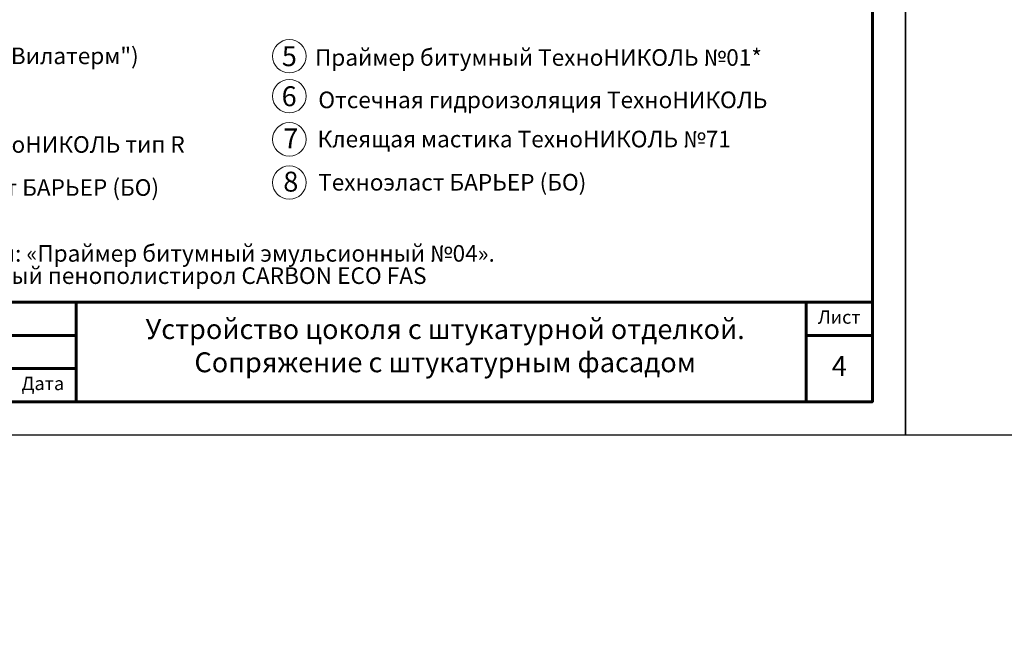
# Model space of a CAD drawing. Units: millimetres. Extents: x -12297 to 17815, y 500 to 24524.
# Drawn here: x 1281 to 2765, y 10779 to 11715 of the extents above; entities that cross this region are included whole.
import ezdxf

# ---------------------------------------------------------------- set-up
doc = ezdxf.new("R2010")
doc.units = ezdxf.units.MM
doc.layers.add('_Лист', color=7, linetype='Continuous', lineweight=25, plot=False)
for name, color, linetype, lineweight in [('_Рамка', 7, 'Continuous', 25), ('_Рамка_Текст', 250, 'Continuous', 25), ('Гидроизоляция @ 1', 5, 'Continuous', 15), ('Сноски', 7, 'Continuous', 15), ('Текст', 7, 'Continuous', 30)]:
    doc.layers.add(name, color=color, linetype=linetype, lineweight=lineweight)
doc.styles.add('Arial', font='ariali.ttf')
doc.styles.add('Arial 25', font='ariali.ttf', dxfattribs={"height": 25})
doc.styles.add('Arial25', font='ariali.ttf', dxfattribs={"height": 25})
doc.styles.add('SPDS', font='ariali.ttf')

msp = doc.modelspace()

# ---------------------------------------------------------------- hatches: boundary and pattern name
at = {"layer": 'Гидроизоляция @ 1'}
h = msp.add_hatch(color=256, dxfattribs=at)
h.paths.add_polyline_path([(1602.2, 11988.4), (1662.2, 11988.4), (1662.2, 11998.4), (1598, 11998.4), (1584, 11984.4), (1568.2, 11984.4), (1568.2, 11974.4), (1588.2, 11974.4)])
h.paths.add_polyline_path([(1779.8, 12131.9), (1769.8, 12131.9), (1769.8, 12082), (1740, 12052.2), (1747, 12045.1), (1779.8, 12077.9)])
h.paths.add_polyline_path([(1793.8, 12326.2), (1783.8, 12326.2), (1783.8, 12226.2), (1793.8, 12226.2)])
h.paths.add_polyline_path([(1232.3, 11290.4), (2241.9, 11290.4), (2241.9, 10908.7), (1232.3, 10908.7)], flags=9)
h.paths.add_polyline_path([(2764.7, 10915.5), (2829.1, 10915.5), (2829.1, 10992.1), (2764.7, 10992.1)], flags=9)
h.paths.add_polyline_path([(2764.7, 10990.5), (2829.1, 10990.5), (2829.1, 11067.1), (2764.7, 11067.1)], flags=9)
h.paths.add_polyline_path([(2765.1, 11066.8), (2828.6, 11066.8), (2828.6, 11140.8), (2765.1, 11140.8)], flags=9)
h.paths.add_polyline_path([(2764.7, 11140.5), (2829.1, 11140.5), (2829.1, 11217.1), (2764.7, 11217.1)], flags=9)
h.paths.add_polyline_path([(2764.9, 11216.6), (2828.9, 11216.6), (2828.9, 11291.9), (2764.9, 11291.9)], flags=9)
h.paths.add_polyline_path([(2764.7, 11290.5), (2829.1, 11290.5), (2829.1, 11367.1), (2764.7, 11367.1)], flags=9)
h.paths.add_polyline_path([(2764.9, 11366.6), (2828.9, 11366.6), (2828.9, 11441.9), (2764.9, 11441.9)], flags=9)
h.paths.add_polyline_path([(1517.2, 12366.8), (1581.5, 12366.8), (1581.5, 12443.4), (1517.2, 12443.4)], flags=9)
h.paths.add_polyline_path([(1517.4, 12517.9), (1581.3, 12517.9), (1581.3, 12592.9), (1517.4, 12592.9)], flags=9)
h.paths.add_polyline_path([(1517.4, 12442), (1581.3, 12442), (1581.3, 12517.3), (1517.4, 12517.3)], flags=9)
h.paths.add_polyline_path([(1517.4, 12742.9), (1581.3, 12742.9), (1581.3, 12818.2), (1517.4, 12818.2)], flags=9)
h.paths.add_polyline_path([(1517.4, 12667.9), (1581.3, 12667.9), (1581.3, 12743.2), (1517.4, 12743.2)], flags=9)
h.paths.add_polyline_path([(1517.1, 12591.8), (1581.5, 12591.8), (1581.5, 12668.4), (1517.1, 12668.4)], flags=9)
h.paths.add_polyline_path([(1372.6, 10428.4), (1439.4, 10428.4), (1439.4, 10405.9), (1372.6, 10405.9)], flags=9)
h.paths.add_polyline_path([(1467.7, 10429.9), (1513.5, 10429.9), (1513.5, 10377.4), (1467.7, 10377.4)], flags=9)
h.paths.add_polyline_path([(1595.7, 10429.9), (1658.4, 10429.9), (1658.4, 10402.4), (1595.7, 10402.4)], flags=9)
h.paths.add_polyline_path([(1720.3, 10429.9), (1791.4, 10429.9), (1791.4, 10404.5), (1720.3, 10404.5)], flags=9)
h.paths.add_polyline_path([(1172.9, 10429.9), (1220.6, 10429.9), (1220.6, 10407.4), (1172.9, 10407.4)], flags=9)
h.paths.add_polyline_path([(1260.8, 10431.9), (1307.8, 10431.9), (1307.8, 10379.4), (1260.8, 10379.4)], flags=9)
h.paths.add_polyline_path([(2903.4, 10535.5), (2997.6, 10535.5), (2997.6, 10497.6), (2903.4, 10497.6)], flags=9)
h.paths.add_polyline_path([(2269.8, 12495.8), (2169.8, 12495.8), (2169.8, 12485.8), (2269.8, 12485.8)])
h.paths.add_polyline_path([(2069.8, 12495.8), (1969.8, 12495.8), (1969.8, 12485.8), (2069.8, 12485.8)])
h.paths.add_polyline_path([(1779.8, 12499.8), (1869.8, 12499.8), (1869.8, 12509.8), (1769.8, 12509.8), (1769.8, 12428.7), (1779.8, 12428.7)])

# ---------------------------------------------------------------- linework, layer by layer
at = {"layer": '_Лист'}
for points in [[(516.3, 11088.8), (2616.3, 11088.8), (2616.3, 14058.8), (516.3, 14058.8)], [(2616.3, 11088.8), (4716.3, 11088.8), (4716.3, 14058.8), (2616.3, 14058.8)]]:
    msp.add_lwpolyline(points, close=True, dxfattribs=at)
at = {"layer": '_Рамка', "lineweight": 60}
for p, q in [((2566.3, 11288.8), (716.3, 11288.8)), ((1366.3, 11138.8), (1366.3, 11288.8)), ((2466.3, 11138.8), (2466.3, 11288.8)), ((1366.3, 11238.8), (716.3, 11238.8)), ((2566.3, 11238.8), (2466.3, 11238.8)), ((1366.3, 11188.8), (716.3, 11188.8))]:
    msp.add_line(p, q, dxfattribs=at)
msp.add_lwpolyline([(716.3, 14008.8), (716.3, 11138.8), (2566.3, 11138.8), (2566.3, 14008.8), (716.3, 14008.8)], dxfattribs=at)
at = {"layer": 'Сноски'}
for centre in [(1687.7, 11659.5), (1687.7, 11659.5), (1687.7, 11599.3), (1687.7, 11534.2), (1687.7, 11469.1)]:
    msp.add_circle(centre, 25.2, dxfattribs=at)

# ---------------------------------------------------------------- texts
at = {"layer": '_Рамка_Текст', "attachment_point": 5, "style": 'Arial'}
for s, insert, char_height, width in [('Лист', (2516.3, 11263.8), 20, 100), ('Устройство цоколя с штукатурной отделкой. Сопряжение с штукатурным фасадом', (1922.5, 11219.4), 30, 1100), ('4', (2516.3, 11188.8), 30, 100), ('Дата', (1316.3, 11163.8), 20, 100)]:
    msp.add_mtext(s, dxfattribs=dict(at, insert=insert, char_height=char_height, width=width))
at = {"layer": 'Сноски', "char_height": 30, "width": 37.318, "attachment_point": 5, "style": 'SPDS'}
for s, insert in [('\\pi-60,l60,t30;5', (1687.7, 11659.5)), ('\\pi-60,l60,t30;6', (1687.4, 11599.2)), ('\\pi-60,l60,t30;7', (1689.9, 11535.6)), ('\\pi-60,l60,t30;8', (1689.9, 11470.5))]:
    msp.add_mtext(s, dxfattribs=dict(at, insert=insert))
at = {"layer": 'Текст', "ltscale": 100, "char_height": 25, "style": 'Arial25'}
for s, insert, width, attachment_point in [('Уплотнитель (шнур типа "Вилатерм")', (831.7, 11656.8), 935.346, 4), ('Праймер битумный ТехноНИКОЛЬ №01*  ', (1726.3, 11654.3), 936.211, 4), ('\\pi99.248;Однокомпонентный полиуретановый герметик', (732.3, 11588.6), 1000.32, 4), ('\\pt25,50;Отсечная гидроизоляция ТехноНИКОЛЬ', (1731.3, 11593.7), 802.762, 4), ('Клеящая мастика ТехноНИКОЛЬ №71', (1730.1, 11547.2), 1085.748, 1), ('Тарельчатый крепеж ТехноНИКОЛЬ тип R', (829.1, 11539), 1085.748, 1), ('Техноэласт БАРЬЕР (БО)', (1731.1, 11466.3), 1115.49, 4), ('Слой усиления Техноэласт БАРЬЕР (БО)', (829.5, 11458.4), 1115.49, 4)]:
    msp.add_mtext(s, dxfattribs=dict(at, insert=insert, width=width, attachment_point=attachment_point))
at = {"layer": 'Текст', "insert": (763.1, 11362.4), "char_height": 25, "width": 1981.124, "attachment_point": 4, "style": 'Arial 25'}
msp.add_mtext('{\\T0.9;*- альтернативные материалы: «Праймер битумный эмульсионный №04».}', dxfattribs=at)
at = {"layer": 'Текст', "color": 0, "ltscale": 100, "insert": (763.1, 11325.6), "char_height": 25, "width": 1346.539, "attachment_point": 4, "style": 'Arial'}
msp.add_mtext('**- в зоне цоколя экструзионный пенополистирол CARBON ECO FAS', dxfattribs=at)

doc.saveas('drawing.dxf')
